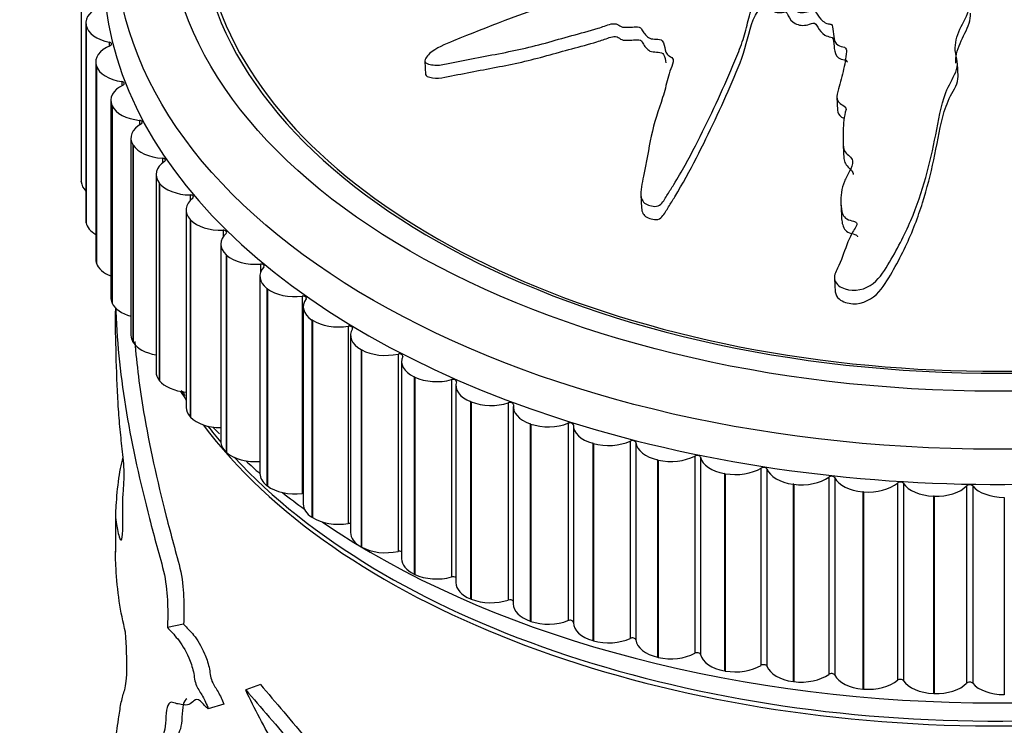
# Model space of a CAD drawing. Units: millimetres. Extents: x 0 to 1478, y 0 to 1758.
# Drawn here: x 426 to 455, y 599 to 620 of the extents above; entities that cross this region are included whole.
import ezdxf
from ezdxf import colors
from ezdxf.entities.mleader import LeaderData, LeaderLine
from ezdxf.math import Vec2, Vec3

# ---------------------------------------------------------------- set-up
doc = ezdxf.new("R2010")
doc.units = ezdxf.units.MM
doc.layers.add('DV5_Défaut', color=7, linetype='Continuous')
doc.layers.add('Défaut', color=7, linetype='Continuous')

# ---------------------------------------------------------------- blocks, each defined once
blk = doc.blocks.new('_DOT')
at = {"color": 0}
blk.add_line((0, 0), (-1, 0), dxfattribs=at)
at = {"color": 0, "const_width": 0.333}
blk.add_lwpolyline([(-0.1665, 0, 1), (0.1665, 0, 1)], format="xyb", close=True, dxfattribs=at)
blk = doc.blocks.new('SE4')
at = {"layer": 'DV5_Défaut', "color": 7, "linetype": 'Continuous'}
for p, q in [((428.096, 620.716), (428.096, 615.001)), ((428.096, 620.7), (428.096, 614.984)), ((428.097, 620.688), (428.097, 614.973)), ((428.229, 619.577), (428.229, 613.862)), ((428.236, 619.504), (428.234, 619.516)), ((428.234, 619.516), (428.234, 613.801)), ((428.236, 619.504), (428.236, 613.789)), ((428.908, 619.019), (428.908, 618.907)), ((428.514, 618.447), (428.514, 612.732)), ((438.044, 618.468), (438.062, 618.086)), ((453.485, 618.028), (453.467, 618.403)), ((428.534, 618.33), (428.53, 618.342)), ((428.53, 618.342), (428.53, 612.626)), ((428.534, 618.33), (428.534, 612.615)), ((429.269, 617.877), (429.269, 617.757)), ((428.95, 617.334), (428.95, 611.618)), ((449.972, 617.424), (449.989, 617.051)), ((428.989, 617.173), (428.983, 617.185)), ((428.983, 617.185), (428.983, 611.469)), ((428.989, 617.173), (428.989, 611.458)), ((429.782, 616.754), (429.782, 616.624)), ((429.534, 616.243), (429.534, 610.527)), ((429.597, 616.04), (429.59, 616.051)), ((429.59, 616.051), (429.59, 610.336)), ((429.597, 616.04), (429.597, 610.324)), ((450.16, 616.023), (450.177, 615.649)), ((430.444, 615.657), (430.444, 615.514)), ((428.097, 614.973), (428.096, 614.984)), ((430.262, 615.181), (430.262, 609.466)), ((430.356, 614.937), (430.348, 614.948)), ((430.348, 614.948), (430.348, 609.232)), ((430.356, 614.937), (430.356, 609.222)), ((431.252, 614.594), (431.252, 614.431)), ((444.301, 614.599), (444.319, 614.218)), ((431.131, 614.156), (431.131, 608.44)), ((450.088, 614.369), (450.105, 613.995)), ((431.26, 613.872), (431.251, 613.882)), ((431.251, 613.882), (431.251, 608.167)), ((431.26, 613.872), (431.26, 608.156)), ((428.236, 613.789), (428.234, 613.801)), ((432.2, 613.569), (432.2, 613.376)), ((432.135, 613.172), (432.135, 607.457)), ((432.305, 612.85), (432.294, 612.86)), ((432.294, 612.86), (432.294, 607.144)), ((432.305, 612.85), (432.305, 607.134)), ((428.534, 612.615), (428.53, 612.626)), ((433.282, 612.591), (433.282, 612.333)), ((433.268, 612.236), (433.268, 606.521)), ((449.902, 612.177), (449.92, 611.788)), ((433.484, 611.878), (433.472, 611.887)), ((433.472, 611.887), (433.472, 606.172)), ((433.484, 611.878), (433.484, 606.163)), ((434.493, 611.663), (434.493, 605.948)), ((428.989, 611.458), (428.983, 611.469)), ((429.086, 611.321), (429.086, 611.212)), ((434.523, 611.354), (434.523, 605.639)), ((434.79, 610.962), (434.776, 610.971)), ((434.776, 610.971), (434.776, 605.255)), ((434.79, 610.962), (434.79, 605.246)), ((435.824, 610.793), (435.824, 605.077)), ((435.893, 610.531), (435.893, 604.815)), ((429.597, 610.324), (429.59, 610.336)), ((436.214, 610.107), (436.2, 610.115)), ((436.2, 610.115), (436.2, 604.399)), ((436.214, 610.107), (436.214, 604.391)), ((437.269, 609.984), (437.269, 604.269)), ((437.37, 609.771), (437.37, 604.055)), ((437.75, 609.318), (437.734, 609.325)), ((437.734, 609.325), (437.734, 603.61)), ((437.75, 609.318), (437.75, 603.602)), ((430.356, 609.222), (430.348, 609.232)), ((438.817, 609.243), (438.817, 603.528)), ((438.943, 609.08), (438.943, 603.364)), ((439.386, 608.6), (439.369, 608.607)), ((439.369, 608.607), (439.369, 602.891)), ((439.386, 608.6), (439.386, 602.885)), ((440.46, 608.573), (440.46, 602.858)), ((440.605, 608.461), (440.605, 602.745)), ((431.26, 608.156), (431.251, 608.167)), ((441.114, 607.958), (441.096, 607.964)), ((441.096, 607.964), (441.096, 602.248)), ((441.114, 607.958), (441.114, 602.242)), ((442.189, 607.979), (442.189, 602.264)), ((442.345, 607.918), (442.345, 602.203)), ((442.923, 607.395), (442.904, 607.4)), ((442.904, 607.4), (442.904, 601.684)), ((442.923, 607.395), (442.923, 601.679)), ((443.992, 607.464), (443.992, 601.749)), ((444.154, 607.422), (444.154, 601.707)), ((432.305, 607.134), (432.294, 607.144)), ((445.858, 607.031), (445.858, 601.316)), ((446.026, 606.997), (446.026, 601.281)), ((444.802, 606.914), (444.783, 606.919)), ((444.783, 606.919), (444.783, 601.203)), ((444.802, 606.914), (444.802, 601.199)), ((447.777, 606.683), (447.777, 600.968)), ((446.74, 606.519), (446.72, 606.523)), ((446.72, 606.523), (446.72, 600.807)), ((446.74, 606.519), (446.74, 600.804)), ((447.949, 606.656), (447.949, 600.941)), ((449.737, 606.422), (449.737, 600.706)), ((449.912, 606.403), (449.912, 600.688)), ((433.484, 606.163), (433.472, 606.172)), ((448.725, 606.212), (448.705, 606.215)), ((448.705, 606.215), (448.705, 600.499)), ((448.725, 606.212), (448.725, 600.497)), ((451.726, 606.249), (451.726, 600.534)), ((451.903, 606.238), (451.903, 600.523)), ((453.732, 606.166), (453.732, 600.451)), ((453.91, 606.163), (453.91, 600.448)), ((450.745, 605.995), (450.725, 605.996)), ((450.725, 605.996), (450.725, 600.281)), ((450.745, 605.995), (450.745, 600.279)), ((452.788, 605.868), (452.768, 605.869)), ((452.768, 605.869), (452.768, 600.154)), ((452.788, 605.868), (452.788, 600.153)), ((454.822, 605.834), (454.822, 600.118)), ((429.086, 605.324), (429.086, 604.245)), ((434.79, 605.246), (434.776, 605.255)), ((436.214, 604.391), (436.2, 604.399)), ((437.75, 603.602), (437.734, 603.61)), ((439.386, 602.885), (439.369, 602.891)), ((431.058, 602.162), (430.588, 602.064)), ((441.114, 602.242), (441.096, 602.248)), ((442.923, 601.679), (442.904, 601.684)), ((444.802, 601.199), (444.783, 601.203)), ((446.74, 600.804), (446.72, 600.807)), ((448.725, 600.497), (448.705, 600.499)), ((433.282, 600.411), (432.856, 600.259)), ((450.745, 600.279), (450.725, 600.281)), ((452.788, 600.153), (452.768, 600.154)), ((432.222, 599.838), (431.774, 599.709))]:
    blk.add_line(p, q, dxfattribs=at)
for start, end in [(217.0418, 217.9893), (224.3567, 225.7353)]:
    blk.add_arc((439.816, 615.595), 11.061, start, end, dxfattribs=at)
for centre, major_axis in [((454.586, 621.949), (-25.5, 0)), ((454.586, 622.766), (-24, 0))]:
    blk.add_ellipse(centre, major_axis=major_axis, ratio=0.57735, dxfattribs=at)
for centre, major_axis, start_param, end_param in [((454.586, 622.766), (-23.1, 0), 0, 4.508697), ((454.586, 622.766), (-23, 0), 0, 3.915259), ((454.586, 621.133), (-25.85, 0), 0.007025, 3.153848), ((429.229, 619.577), (1, 0), 2.111955, 3.247476), ((429.231, 619.566), (-1, 0), 0.106659, 1.24218), ((428.876, 618.965), (-0.1, 0), 2.189525, 4.383773), ((429.514, 618.447), (1, 0), 2.189525, 3.325046), ((429.517, 618.436), (-1, 0), 0.184229, 1.319751), ((429.244, 617.821), (-0.1, 0), 2.267095, 4.461343), ((429.95, 617.334), (1, 0), 2.267095, 3.402616), ((429.955, 617.323), (-1, 0), 0.261799, 1.397321), ((429.765, 616.697), (-0.1, 0), 2.344665, 4.538913), ((430.534, 616.243), (1, 0), 2.344665, 3.480187), ((430.54, 616.232), (-1, 0), 0.33937, 1.474891), ((431.262, 615.181), (1, 0), 2.422235, 3.557757), ((430.435, 615.6), (-0.1, 0), 2.422235, 4.616484), ((429.096, 615.001), (1, 0), 3.141593, 3.169906), ((429.097, 614.989), (-1, 0), 0.029089, 0.519681), ((431.27, 615.171), (-1, 0), 0.41694, 1.552461), ((432.131, 614.156), (1, 0), 2.499805, 3.635327), ((431.25, 614.536), (-0.1, 0), 2.499805, 4.694054), ((429.229, 613.862), (1, 0), 3.141593, 3.247476), ((432.141, 614.146), (1, 0), 3.636103, 4.771624), ((429.231, 613.85), (-1, 0), 0.106659, 0.771297), ((432.206, 613.512), (-0.1, 0), 2.577376, 4.771624), ((433.135, 613.172), (1, 0), 2.577376, 3.712897), ((429.514, 612.732), (1, 0), 3.141593, 3.325046), ((433.146, 613.163), (1, 0), 3.713673, 4.849194), ((429.517, 612.721), (-1, 0), 0.184229, 0.967041), ((434.268, 612.236), (1, 0), 2.654946, 3.790467), ((433.296, 612.533), (-0.1, 0), 2.654946, 4.849194), ((434.28, 612.227), (1, 0), 3.791243, 4.926764), ((429.95, 611.618), (1, 0), 3.141593, 3.402616), ((435.523, 611.354), (1, 0), 2.732516, 3.868037), ((434.514, 611.607), (-0.1, 0), 2.732516, 4.926764), ((429.955, 611.607), (-1, 0), 0.261799, 1.136173), ((435.537, 611.346), (1, 0), 3.868813, 5.004335), ((436.893, 610.531), (1, 0), 2.810086, 3.945608), ((435.853, 610.737), (-0.1, 0), 2.810086, 5.004335), ((430.534, 610.527), (1, 0), 3.141593, 3.480187), ((430.54, 610.517), (-1, 0), 0.33937, 1.289208), ((436.908, 610.523), (1, 0), 3.946383, 5.081905), ((437.305, 609.931), (-0.1, 0), 2.887656, 5.081905), ((438.37, 609.771), (1, 0), 2.887656, 4.023178), ((431.262, 609.466), (1, 0), 3.141593, 3.557757), ((438.385, 609.764), (1, 0), 4.023954, 5.159475), ((438.86, 609.191), (-0.1, 0), 2.965227, 5.159475), ((431.27, 609.455), (-1, 0), 0.41694, 1.431307), ((439.943, 609.08), (1, 0), 2.965227, 4.100748), ((454.586, 613.646), (-25, 0), 0.334719, 0.35346), ((432.131, 608.44), (1, 0), 3.141593, 3.635327), ((439.96, 609.073), (1, 0), 4.101524, 5.237045), ((440.511, 608.523), (-0.1, 0), 3.042797, 5.237045), ((441.605, 608.461), (1, 0), 3.042797, 4.178318), ((432.141, 608.43), (-1, 0), 0.49451, 1.565425), ((454.586, 613.646), (-25, 0), 0.406744, 2.687212), ((454.586, 613.785), (-25, 0), 0.420215, 0.455622), ((441.622, 608.455), (1, 0), 4.179094, 5.314615), ((442.245, 607.932), (-0.1, 0), 3.120367, 5.314615), ((443.345, 607.918), (1, 0), 3.120367, 4.255888), ((433.135, 607.457), (1, 0), 3.141593, 3.712897), ((443.363, 607.913), (1, 0), 4.256664, 5.392186), ((444.054, 607.419), (0.1, 0), 0.056345, 2.250593), ((445.153, 607.455), (-1, 0), 0.056345, 1.191866), ((433.146, 607.447), (-1, 0), 0.57208, 1.707602), ((454.586, 613.785), (-25, 0), 0.48976, 2.667673), ((445.171, 607.451), (1, 0), 4.334234, 5.469756), ((445.927, 606.989), (0.1, 0), 0.133915, 2.328163), ((447.017, 607.074), (-1, 0), 0.133915, 1.269436), ((454.586, 614.601), (-25.5, 0), 0.55094, 0.58088), ((447.036, 607.071), (1, 0), 4.411804, 5.547326), ((447.851, 606.644), (0.1, 0), 0.211485, 2.405733), ((434.268, 606.521), (1, 0), 3.141593, 3.790467), ((448.927, 606.778), (-1, 0), 0.211485, 1.347006), ((448.946, 606.775), (1, 0), 4.489375, 5.624896), ((449.816, 606.387), (0.1, 0), 0.289055, 2.483303), ((450.87, 606.568), (-1, 0), 0.289055, 1.424577), ((434.28, 606.512), (-1, 0), 0.64965, 1.785172), ((450.89, 606.566), (1, 0), 4.566945, 5.702466), ((451.81, 606.218), (0.1, 0), 0.366625, 2.560874), ((452.837, 606.445), (-1, 0), 0.366625, 1.502147), ((452.856, 606.444), (1, 0), 4.644515, 5.780036), ((453.82, 606.138), (0.1, 0), 0.444195, 2.638444), ((454.813, 606.411), (1, 0), 3.585788, 4.72131), ((454.586, 614.601), (-25.5, 0), 0.62624, 0.667459), ((434.514, 605.891), (-0.1, 0), 4.619883, 4.926764), ((435.523, 605.639), (1, 0), 3.141593, 3.868037), ((435.537, 605.63), (-1, 0), 0.727221, 1.862742), ((454.586, 614.601), (-25.5, 0), 0.700122, 2.388304), ((435.853, 605.022), (-0.1, 0), 4.299689, 5.004335), ((436.893, 604.815), (1, 0), 3.141593, 3.945608), ((436.908, 604.807), (-1, 0), 0.804791, 1.940312), ((437.305, 604.215), (-0.1, 0), 4.008428, 5.081905), ((438.37, 604.055), (1, 0), 3.141593, 4.023178), ((438.385, 604.048), (-1, 0), 0.882361, 2.017882), ((438.86, 603.476), (-0.1, 0), 3.734418, 5.159475), ((439.943, 603.364), (1, 0), 3.141593, 4.100748), ((439.96, 603.358), (-1, 0), 0.959931, 2.095453), ((440.511, 602.808), (-0.1, 0), 3.47061, 5.237045), ((441.605, 602.745), (1, 0), 3.141593, 4.178318), ((441.622, 602.739), (-1, 0), 1.037501, 2.173023), ((442.245, 602.216), (-0.1, 0), 3.212003, 5.314615), ((443.345, 602.203), (1, 0), 3.141593, 4.255888), ((443.363, 602.198), (-1, 0), 1.115071, 2.250593), ((444.054, 601.704), (-0.1, 0), 3.197937, 5.392186), ((445.153, 601.739), (-1, 0), 0.056345, 1.191866), ((445.171, 601.735), (-1, 0), 1.192642, 2.328163), ((445.927, 601.274), (-0.1, 0), 3.275507, 5.469756), ((447.017, 601.359), (-1, 0), 0.133915, 1.269436), ((447.851, 600.929), (-0.1, 0), 3.353078, 5.547326), ((447.036, 601.355), (-1, 0), 1.270212, 2.405733), ((448.927, 601.062), (-1, 0), 0.211485, 1.347006), ((448.946, 601.06), (-1, 0), 1.347782, 2.483303), ((449.816, 600.671), (-0.1, 0), 3.430648, 5.624896), ((450.87, 600.852), (-1, 0), 0.289055, 1.424577), ((450.89, 600.851), (-1, 0), 1.425352, 2.560874), ((451.81, 600.502), (-0.1, 0), 3.508218, 5.702466), ((452.837, 600.73), (-1, 0), 0.366625, 1.502147), ((452.856, 600.729), (-1, 0), 1.502922, 2.638444), ((453.82, 600.423), (-0.1, 0), 3.585788, 5.780036), ((454.813, 600.696), (-1, 0), 0.444195, 1.579717)]:
    blk.add_ellipse(centre, major_axis=major_axis, ratio=0.57735, start_param=start_param, end_param=end_param, dxfattribs=at)
for points, knots in [([(452.273, 625.925), (452.057, 625.876), (451.844, 625.823), (451.422, 625.705), (451.192, 625.676), (450.775, 625.549), (450.586, 625.448), (450.353, 625.276), (450.283, 625.215), (450.158, 625.085), (450.112, 625.014), (449.953, 624.897), (449.804, 624.86), (449.602, 624.933), (449.546, 625.001), (449.368, 625.089), (449.263, 625.122), (449.078, 625.204), (449.003, 625.258), (448.623, 625.519), (448.187, 625.627), (447.261, 625.692), (446.778, 625.621), (445.831, 625.515), (445.359, 625.459), (443.942, 625.275), (442.999, 625.13), (441.13, 624.777), (440.202, 624.572), (438.362, 624.079), (437.451, 623.785), (436.102, 623.295), (435.657, 623.114), (435.148, 622.822), (435.048, 622.762), (434.875, 622.618), (434.812, 622.53), (434.8, 622.373), (434.843, 622.305), (435.013, 622.243), (435.127, 622.241), (435.47, 622.276), (435.709, 622.344), (436.181, 622.464), (436.418, 622.526), (436.776, 622.6), (436.906, 622.629), (437.101, 622.576), (437.169, 622.519), (437.482, 622.452), (437.747, 622.493), (438.234, 622.577), (438.474, 622.639), (438.833, 622.744), (438.952, 622.782), (439.192, 622.848), (439.327, 622.887), (439.48, 622.844), (439.524, 622.823), (439.642, 622.812), (439.706, 622.821), (439.894, 622.851), (440.018, 622.863), (440.265, 622.872), (440.391, 622.904), (440.581, 622.959), (440.652, 622.976), (440.76, 622.948), (440.795, 622.915), (441.04, 622.814), (441.315, 622.817), (441.832, 622.912), (442.08, 623.002), (442.465, 623.078), (442.596, 623.08), (442.788, 623.124), (442.847, 623.152), (442.971, 623.192), (443.053, 623.205), (443.126, 623.098), (443.252, 623.069), (443.496, 623.04), (443.63, 623.055), (443.889, 623.082), (444.02, 623.087), (444.214, 623.123), (444.282, 623.148), (444.403, 623.131), (444.388, 623.072), (444.467, 622.965), (444.593, 622.93), (444.77, 622.891), (444.835, 622.885), (444.927, 622.87), (444.958, 622.855), (444.933, 622.811), (444.909, 622.792), (444.849, 622.732), (444.816, 622.688), (444.8, 622.599), (444.823, 622.557), (444.921, 622.452), (445.013, 622.392), (445.201, 622.36), (445.272, 622.358), (445.371, 622.307), (445.321, 622.251), (445.315, 622.118), (445.409, 622.04), (445.661, 622.003), (445.799, 622.03), (446.065, 622.073), (446.198, 622.096), (446.397, 622.1), (446.466, 622.091), (446.548, 622.028), (446.565, 621.982), (446.529, 621.847), (446.413, 621.775), (445.887, 621.457), (445.436, 621.229), (444.44, 620.893), (443.912, 620.768), (442.878, 620.487), (442.366, 620.334), (440.848, 619.84), (439.86, 619.464), (438.63, 618.955), (438.366, 618.854), (438.133, 618.647), (438.094, 618.601), (438.042, 618.503), (438.032, 618.445), (438.12, 618.389), (438.182, 618.38), (438.297, 618.354), (438.36, 618.345), (438.552, 618.357), (438.683, 618.398), (438.942, 618.451), (439.072, 618.476), (439.463, 618.551), (439.724, 618.598), (440.507, 618.747), (441.026, 618.854), (441.79, 619.064), (442.043, 619.139), (442.552, 619.277), (442.809, 619.341), (443.187, 619.46), (443.307, 619.516), (443.502, 619.56), (443.574, 619.559), (443.671, 619.507), (443.706, 619.469), (443.889, 619.436), (444.027, 619.46), (444.222, 619.461), (444.293, 619.449), (444.337, 619.366), (444.358, 619.324), (444.449, 619.209), (444.518, 619.123), (444.711, 619.107), (444.78, 619.109), (444.902, 619.084), (444.939, 619.043), (444.985, 618.911), (444.993, 618.817), (445.041, 618.685), (445.073, 618.645), (445.171, 618.592), (445.224, 618.564), (445.245, 618.429), (445.2, 618.335), (445.129, 618.152), (445.102, 618.06), (445.03, 617.783), (444.988, 617.598), (444.808, 617.046), (444.676, 616.679), (444.525, 615.921), (444.448, 615.534), (444.336, 614.932), (444.27, 614.724), (444.331, 614.424), (444.402, 614.334), (444.576, 614.283), (444.636, 614.267), (444.763, 614.259), (444.832, 614.282), (444.963, 614.41), (445.011, 614.514), (445.133, 614.706), (445.193, 614.801), (445.367, 615.086), (445.477, 615.274), (445.789, 615.834), (445.971, 616.201), (446.508, 617.291), (446.844, 618.02), (447.204, 618.933), (447.271, 619.116), (447.373, 619.486), (447.404, 619.672), (447.517, 620.039), (447.608, 620.219), (447.775, 620.429), (447.806, 620.473), (447.884, 620.522), (447.923, 620.533), (447.968, 620.502), (447.974, 620.478), (448.022, 620.372), (448.083, 620.277), (448.27, 620.243), (448.338, 620.246), (448.437, 620.263), (448.477, 620.277), (448.511, 620.24), (448.522, 620.219), (448.572, 620.113), (448.613, 620.026), (448.793, 619.9), (448.927, 619.858), (449.122, 619.897), (449.181, 619.927), (449.313, 619.953), (449.354, 619.904), (449.438, 619.783), (449.487, 619.698), (449.611, 619.594), (449.662, 619.565), (449.755, 619.544), (449.792, 619.544), (449.842, 619.515), (449.841, 619.487), (449.869, 619.373), (449.874, 619.279), (449.896, 619.091), (449.912, 618.985), (450.065, 618.9), (450.132, 618.889), (450.252, 618.851), (450.252, 618.794), (450.247, 618.65), (450.232, 618.553), (450.178, 618.265), (450.131, 618.072), (450.054, 617.783), (450.027, 617.687), (449.973, 617.494), (449.95, 617.39), (450.042, 617.255), (450.096, 617.222), (450.202, 617.158), (450.253, 617.115), (450.21, 616.962), (450.186, 616.859), (450.151, 616.55), (450.16, 616.344), (450.159, 616.034), (450.15, 615.924), (450.286, 615.751), (450.41, 615.683), (450.441, 615.479), (450.388, 615.377), (450.286, 615.18), (450.233, 615.081), (450.111, 614.776), (450.076, 614.562), (450.095, 614.243), (450.104, 614.132), (450.172, 613.979), (450.209, 613.931), (450.32, 613.866), (450.39, 613.852), (450.488, 613.822), (450.523, 613.811), (450.562, 613.765), (450.555, 613.734), (450.522, 613.654), (450.484, 613.604), (450.39, 613.449), (450.337, 613.341), (450.203, 613.01), (450.141, 612.778), (449.982, 612.44), (449.911, 612.331), (449.894, 612.082), (449.994, 611.973), (450.36, 611.782), (450.698, 611.818), (451.18, 612.121), (451.318, 612.352), (451.715, 612.999), (451.936, 613.433), (452.469, 614.698), (452.671, 615.51), (452.919, 616.75), (452.978, 617.167), (453.206, 617.765), (453.331, 617.956), (453.456, 618.251), (453.476, 618.354), (453.448, 618.564), (453.412, 618.669), (453.386, 618.982), (453.449, 619.189), (453.628, 619.597), (453.757, 619.793), (453.83, 620.108), (453.83, 620.216), (453.81, 620.376), (453.802, 620.429), (453.822, 620.535), (453.858, 620.588), (454.032, 620.85), (453.908, 621.062), (453.805, 621.482), (453.794, 621.697), (453.677, 622.11), (453.519, 622.301), (453.141, 622.636), (452.933, 622.794), (452.651, 623.167), (452.642, 623.386), (452.519, 623.686), (452.462, 623.783), (452.383, 623.982), (452.364, 624.09), (452.468, 624.286), (452.572, 624.373), (452.74, 624.554), (452.802, 624.651), (452.848, 624.863), (452.832, 624.972), (452.717, 625.165), (452.586, 625.237), (452.505, 625.386), (452.531, 625.442), (452.517, 625.545), (452.454, 625.585), (452.397, 625.681), (452.392, 625.734), (452.364, 625.837), (452.328, 625.883), (452.291, 625.929)], [0, 0, 0, 0, 0.007813, 0.007813, 0.015625, 0.015625, 0.023438, 0.023438, 0.027344, 0.027344, 0.03125, 0.03125, 0.035156, 0.035156, 0.039063, 0.039063, 0.042969, 0.042969, 0.046875, 0.046875, 0.0625, 0.0625, 0.078125, 0.078125, 0.09375, 0.09375, 0.125, 0.125, 0.15625, 0.15625, 0.1875, 0.1875, 0.203125, 0.203125, 0.207031, 0.207031, 0.210938, 0.210938, 0.214844, 0.214844, 0.21875, 0.21875, 0.226563, 0.226563, 0.234375, 0.234375, 0.238281, 0.238281, 0.242188, 0.242188, 0.25, 0.25, 0.257813, 0.257813, 0.261719, 0.261719, 0.265625, 0.265625, 0.267578, 0.267578, 0.269531, 0.269531, 0.273438, 0.273438, 0.277344, 0.277344, 0.279297, 0.279297, 0.28125, 0.28125, 0.289063, 0.289063, 0.296875, 0.296875, 0.300781, 0.300781, 0.302734, 0.302734, 0.304688, 0.304688, 0.308594, 0.308594, 0.3125, 0.3125, 0.316406, 0.316406, 0.318359, 0.318359, 0.320313, 0.320313, 0.324219, 0.324219, 0.326172, 0.326172, 0.327148, 0.327148, 0.328125, 0.328125, 0.330078, 0.330078, 0.332031, 0.332031, 0.335938, 0.335938, 0.337891, 0.337891, 0.339844, 0.339844, 0.34375, 0.34375, 0.347656, 0.347656, 0.351563, 0.351563, 0.353516, 0.353516, 0.355469, 0.355469, 0.359375, 0.359375, 0.375, 0.375, 0.390625, 0.390625, 0.40625, 0.40625, 0.4375, 0.4375, 0.445312, 0.445312, 0.447266, 0.447266, 0.449219, 0.449219, 0.451172, 0.451172, 0.453125, 0.453125, 0.457031, 0.457031, 0.460937, 0.460937, 0.46875, 0.46875, 0.484375, 0.484375, 0.492187, 0.492187, 0.5, 0.5, 0.503906, 0.503906, 0.505859, 0.505859, 0.507812, 0.507812, 0.511719, 0.511719, 0.513672, 0.513672, 0.515625, 0.515625, 0.519531, 0.519531, 0.521484, 0.521484, 0.523437, 0.523437, 0.527344, 0.527344, 0.529297, 0.529297, 0.53125, 0.53125, 0.535156, 0.535156, 0.539062, 0.539062, 0.546875, 0.546875, 0.5625, 0.5625, 0.578125, 0.578125, 0.585937, 0.585937, 0.589844, 0.589844, 0.591797, 0.591797, 0.59375, 0.59375, 0.597656, 0.597656, 0.601562, 0.601562, 0.609375, 0.609375, 0.625, 0.625, 0.65625, 0.65625, 0.664062, 0.664062, 0.671875, 0.671875, 0.679687, 0.679687, 0.681641, 0.681641, 0.682617, 0.682617, 0.683594, 0.683594, 0.6875, 0.6875, 0.689453, 0.689453, 0.69043, 0.69043, 0.691406, 0.691406, 0.695312, 0.695312, 0.699219, 0.699219, 0.701172, 0.701172, 0.703125, 0.703125, 0.707031, 0.707031, 0.708984, 0.708984, 0.709961, 0.709961, 0.710937, 0.710937, 0.714844, 0.714844, 0.71875, 0.71875, 0.720703, 0.720703, 0.722656, 0.722656, 0.726562, 0.726562, 0.734375, 0.734375, 0.738281, 0.738281, 0.742187, 0.742187, 0.744141, 0.744141, 0.746094, 0.746094, 0.75, 0.75, 0.757812, 0.757812, 0.761719, 0.761719, 0.765625, 0.765625, 0.769531, 0.769531, 0.773437, 0.773437, 0.78125, 0.78125, 0.785156, 0.785156, 0.787109, 0.787109, 0.789062, 0.789062, 0.790039, 0.790039, 0.791016, 0.791016, 0.792969, 0.792969, 0.796875, 0.796875, 0.804687, 0.804687, 0.808594, 0.808594, 0.8125, 0.8125, 0.820312, 0.820312, 0.828125, 0.828125, 0.84375, 0.84375, 0.875, 0.875, 0.890625, 0.890625, 0.898437, 0.898437, 0.902344, 0.902344, 0.90625, 0.90625, 0.914062, 0.914062, 0.921875, 0.921875, 0.925781, 0.925781, 0.927734, 0.927734, 0.929687, 0.929687, 0.9375, 0.9375, 0.945312, 0.945312, 0.953125, 0.953125, 0.960937, 0.960937, 0.96875, 0.96875, 0.972656, 0.972656, 0.976562, 0.976562, 0.980469, 0.980469, 0.984375, 0.984375, 0.988281, 0.988281, 0.992187, 0.992187, 0.994141, 0.994141, 0.996094, 0.996094, 0.998047, 0.998047, 1, 1, 1, 1]), ([(444.318, 614.217), (444.32, 614.188), (444.324, 614.159), (444.354, 614.03), (444.435, 613.945), (444.613, 613.896), (444.674, 613.88), (444.805, 613.88), (444.869, 613.914), (444.989, 614.05), (445.04, 614.153), (445.163, 614.347), (445.223, 614.443), (445.747, 615.306), (446.101, 616.037), (446.62, 617.136), (446.786, 617.503), (447.098, 618.238), (447.256, 618.604), (447.449, 619.348), (447.51, 619.726), (447.828, 620.095), (447.867, 620.154), (447.966, 620.153), (447.982, 620.128), (448, 620.085), (448.01, 620.064), (448.072, 619.962), (448.157, 619.88), (448.353, 619.872), (448.418, 619.891), (448.518, 619.9), (448.527, 619.867), (448.549, 619.825), (448.559, 619.804), (448.607, 619.698), (448.667, 619.616), (448.867, 619.506), (449.011, 619.487), (449.2, 619.545), (449.272, 619.59), (449.381, 619.541), (449.399, 619.492), (449.477, 619.368), (449.535, 619.286), (449.675, 619.195), (449.736, 619.178), (449.864, 619.156), (449.864, 619.094), (449.896, 618.952), (449.893, 618.855), (449.928, 618.665), (449.977, 618.565), (450.16, 618.508), (450.249, 618.504), (450.267, 618.451), (450.269, 618.445), (450.27, 618.439)], [0, 0, 0, 0, 0.0081514, 0.0081514, 0.0368512, 0.0368512, 0.051201, 0.051201, 0.0655509, 0.0655509, 0.0942507, 0.0942507, 0.1229505, 0.1229505, 0.3525486, 0.3525486, 0.4673476, 0.4673476, 0.5821467, 0.5821467, 0.6969458, 0.6969458, 0.7112957, 0.7112957, 0.7184706, 0.7184706, 0.7256455, 0.7256455, 0.7543453, 0.7543453, 0.7686952, 0.7686952, 0.7758701, 0.7758701, 0.7830451, 0.7830451, 0.8117448, 0.8117448, 0.8404446, 0.8404446, 0.8547945, 0.8547945, 0.8691444, 0.8691444, 0.8978441, 0.8978441, 0.912194, 0.912194, 0.9265439, 0.9265439, 0.9552437, 0.9552437, 0.9839434, 0.9839434, 0.9982933, 0.9982933, 1, 1, 1, 1]), ([(453.42, 618.413), (453.414, 618.505), (453.423, 618.595), (453.486, 618.886), (453.582, 619.083), (453.776, 619.471), (453.851, 619.664), (453.842, 619.859)], [0, 0, 0, 0, 0.182096, 0.182096, 0.595176, 0.595176, 1, 1, 1, 1]), ([(438.065, 618.087), (438.068, 618.061), (438.082, 618.039), (438.156, 618.005), (438.213, 617.994), (438.378, 617.959), (438.504, 617.975), (438.872, 618.055), (439.119, 618.103), (439.861, 618.245), (440.357, 618.334), (441.338, 618.553), (441.818, 618.698), (442.543, 618.895), (442.786, 618.956), (443.146, 619.066), (443.264, 619.109), (443.442, 619.17), (443.506, 619.185), (443.627, 619.174), (443.665, 619.138), (443.797, 619.055), (443.954, 619.074), (444.156, 619.087), (444.227, 619.093), (444.343, 619.054), (444.347, 618.998), (444.4, 618.915), (444.434, 618.877), (444.504, 618.801), (444.541, 618.761), (444.665, 618.732), (444.735, 618.735), (444.868, 618.724), (444.931, 618.701), (445, 618.586), (445.003, 618.501), (445.022, 618.422)], [0, 0, 0, 0, 0.01391, 0.01391, 0.038118, 0.038118, 0.086536, 0.086536, 0.18337, 0.18337, 0.37704, 0.37704, 0.570709, 0.570709, 0.667544, 0.667544, 0.715961, 0.715961, 0.74017, 0.74017, 0.764379, 0.764379, 0.812796, 0.812796, 0.837005, 0.837005, 0.861213, 0.861213, 0.885422, 0.885422, 0.909631, 0.909631, 0.93384, 0.93384, 0.958048, 0.958048, 1, 1, 1, 1]), ([(449.928, 611.789), (449.936, 611.71), (449.974, 611.635), (450.143, 611.495), (450.288, 611.448), (450.727, 611.428), (451.012, 611.58), (451.371, 611.99), (451.492, 612.218), (451.743, 612.657), (451.858, 612.878), (452.166, 613.53), (452.324, 613.952), (452.586, 614.784), (452.69, 615.195), (452.871, 616.026), (452.931, 616.446), (453.095, 617.061), (453.165, 617.263), (453.363, 617.647), (453.49, 617.83), (453.485, 618.028)], [0, 0, 0, 0, 0.027103, 0.027103, 0.069586, 0.069586, 0.154552, 0.154552, 0.239517, 0.239517, 0.324483, 0.324483, 0.494414, 0.494414, 0.664346, 0.664346, 0.834277, 0.834277, 0.919243, 0.919243, 1, 1, 1, 1]), ([(449.991, 617.049), (449.998, 616.973), (450.034, 616.9), (450.137, 616.834), (450.166, 616.819), (450.192, 616.802)], [0, 0, 0, 0, 0.751408, 0.751408, 1, 1, 1, 1]), ([(450.177, 615.649), (450.182, 615.545), (450.241, 615.45), (450.375, 615.333), (450.419, 615.291), (450.441, 615.223), (450.444, 615.204), (450.445, 615.186)], [0, 0, 0, 0, 0.595588, 0.595588, 0.893568, 0.893568, 1, 1, 1, 1]), ([(450.105, 613.996), (450.108, 613.934), (450.114, 613.873), (450.143, 613.7), (450.177, 613.577), (450.354, 613.483), (450.429, 613.471), (450.528, 613.436), (450.563, 613.419), (450.572, 613.387), (450.573, 613.383), (450.573, 613.379)], [0, 0, 0, 0, 0.236788, 0.236788, 0.664141, 0.664141, 0.877818, 0.877818, 0.984657, 0.984657, 1, 1, 1, 1]), ([(429.094, 611.323), (429.096, 611.286), (429.097, 611.25), (429.132, 610.241), (429.237, 609.273), (429.572, 607.296), (429.799, 606.278), (430.14, 604.954), (430.211, 604.687), (430.358, 604.148), (430.441, 603.879), (430.561, 603.307), (430.583, 603.023), (430.604, 602.515), (430.6, 602.283), (430.588, 602.064)], [0, 0, 0, 0, 0.0121878, 0.0121878, 0.3414585, 0.3414585, 0.6707293, 0.6707293, 0.753047, 0.753047, 0.8353646, 0.8353646, 0.9176823, 0.9176823, 1, 1, 1, 1]), ([(429.298, 606.993), (429.27, 606.887), (429.245, 606.779), (429.177, 606.433), (429.142, 606.153), (429.108, 605.743), (429.099, 605.616), (429.088, 605.426), (429.086, 605.365), (429.086, 605.22), (429.095, 605.156), (429.135, 604.941), (429.168, 604.743), (429.229, 604.595), (429.252, 604.579), (429.289, 604.677), (429.3, 604.826), (429.301, 605.201), (429.296, 605.413), (429.297, 605.782), (429.307, 605.921), (429.328, 606.201), (429.337, 606.35), (429.335, 606.656), (429.33, 606.773), (429.31, 607.015), (429.297, 607.129), (429.258, 607.457), (429.233, 607.661), (429.192, 608.102), (429.176, 608.333), (429.135, 609.029), (429.118, 609.507), (429.094, 610.407), (429.086, 610.825), (429.086, 611.231)], [0, 0, 0, 0, 0.047337, 0.047337, 0.143482, 0.143482, 0.191554, 0.191554, 0.239627, 0.239627, 0.335771, 0.335771, 0.431916, 0.431916, 0.479988, 0.479988, 0.528061, 0.528061, 0.576133, 0.576133, 0.624205, 0.624205, 0.672278, 0.672278, 0.696314, 0.696314, 0.72035, 0.72035, 0.768423, 0.768423, 0.816495, 0.816495, 0.91264, 0.91264, 1, 1, 1, 1]), ([(429.647, 610.351), (429.699, 609.676), (429.785, 609), (430.066, 607.335), (430.29, 606.329), (430.623, 605.021), (430.692, 604.757), (430.836, 604.225), (430.917, 603.962), (431.035, 603.387), (431.054, 603.114), (431.074, 602.612), (431.07, 602.379), (431.058, 602.162)], [0, 0, 0, 0, 0.2596168, 0.2596168, 0.6298084, 0.6298084, 0.7223563, 0.7223563, 0.8149042, 0.8149042, 0.9074521, 0.9074521, 1, 1, 1, 1]), ([(429.377, 601.928), (429.303, 602.221), (429.242, 602.517), (429.151, 603.133), (429.119, 603.467), (429.093, 603.936), (429.088, 604.084), (429.086, 604.225), (429.086, 604.248), (429.086, 604.27)], [0, 0, 0, 0, 0.382393, 0.382393, 0.764786, 0.764786, 0.955983, 0.955983, 1, 1, 1, 1]), ([(431.058, 602.162), (431.151, 602.059), (431.247, 601.967), (431.453, 601.712), (431.566, 601.54), (431.717, 601.185), (431.765, 601.049), (431.825, 600.776), (431.828, 600.627), (431.933, 600.387), (431.997, 600.305), (432.116, 600.094), (432.174, 599.973), (432.222, 599.838)], [0, 0, 0, 0, 0.25, 0.25, 0.5, 0.5, 0.625, 0.625, 0.75, 0.75, 0.875, 0.875, 1, 1, 1, 1]), ([(429.086, 598.794), (429.086, 598.805), (429.088, 598.818), (429.105, 598.93), (429.138, 599.135), (429.197, 599.561), (429.219, 599.715), (429.271, 599.993), (429.304, 600.1), (429.375, 600.333), (429.413, 600.492), (429.422, 601.129), (429.402, 601.526), (429.377, 601.928)], [0, 0, 0, 0, 0.085411, 0.085411, 0.390274, 0.390274, 0.542705, 0.542705, 0.695137, 0.695137, 0.847568, 0.847568, 1, 1, 1, 1]), ([(430.588, 602.064), (430.683, 601.957), (430.782, 601.862), (430.992, 601.6), (431.109, 601.422), (431.263, 601.061), (431.312, 600.922), (431.372, 600.641), (431.377, 600.492), (431.486, 600.258), (431.549, 600.175), (431.668, 599.965), (431.726, 599.843), (431.774, 599.709)], [0, 0, 0, 0, 0.25, 0.25, 0.5, 0.5, 0.625, 0.625, 0.75, 0.75, 0.875, 0.875, 1, 1, 1, 1]), ([(436.428, 587.159), (436.327, 587.274), (436.233, 587.401), (436.087, 587.683), (436.047, 587.836), (436.04, 588.228), (436.124, 588.426), (436.219, 588.876), (436.251, 589.113), (436.309, 589.593), (436.338, 589.833), (436.324, 590.359), (436.265, 590.649), (436.09, 591.225), (435.988, 591.516), (435.724, 592.383), (435.579, 592.958), (435.296, 594.11), (435.156, 594.687), (434.877, 595.843), (434.761, 596.426), (434.311, 597.578), (434.003, 598.127), (433.403, 599.175), (433.108, 599.695), (432.856, 600.259)], [0, 0, 0, 0, 0.03125, 0.03125, 0.0625, 0.0625, 0.125, 0.125, 0.1875, 0.1875, 0.25, 0.25, 0.3125, 0.3125, 0.375, 0.375, 0.5, 0.5, 0.625, 0.625, 0.75, 0.75, 0.875, 0.875, 1, 1, 1, 1]), ([(432.856, 600.259), (433.295, 599.745), (433.773, 599.214), (434.487, 598.314), (434.726, 597.989), (435.172, 597.283), (435.378, 596.917), (436.006, 595.824), (436.413, 595.079), (437.183, 593.581), (437.549, 592.83), (438.353, 591.358), (438.78, 590.635), (439.399, 589.547), (439.61, 589.187), (439.972, 588.448), (440.122, 588.054), (440.156, 587.509), (440.143, 587.336), (440.113, 587.085), (440.1, 587.003), (440.057, 586.849), (440.018, 586.782), (439.958, 586.638), (439.96, 586.548), (439.982, 586.408), (439.985, 586.362), (440.02, 586.265), (440.066, 586.223), (440.294, 586.109), (440.458, 586.158), (440.798, 586.16), (440.992, 586.121), (441.353, 585.901), (441.499, 585.721), (441.834, 585.435), (442.009, 585.303), (442.289, 585.131), (442.384, 585.081), (442.53, 585.018), (442.579, 584.999), (442.678, 584.967), (442.734, 584.95), (442.768, 584.906)], [0, 0, 0, 0, 0.125, 0.125, 0.1875, 0.1875, 0.25, 0.25, 0.375, 0.375, 0.5, 0.5, 0.625, 0.625, 0.6875, 0.6875, 0.75, 0.75, 0.78125, 0.78125, 0.796875, 0.796875, 0.8125, 0.8125, 0.828125, 0.828125, 0.835938, 0.835938, 0.84375, 0.84375, 0.875, 0.875, 0.90625, 0.90625, 0.9375, 0.9375, 0.96875, 0.96875, 0.984375, 0.984375, 0.992188, 0.992188, 1, 1, 1, 1]), ([(433.282, 600.411), (433.72, 599.896), (434.196, 599.364), (434.906, 598.458), (435.143, 598.13), (435.581, 597.42), (435.785, 597.055), (436.404, 595.96), (436.804, 595.215), (437.56, 593.719), (437.921, 592.969), (438.717, 591.501), (439.138, 590.778), (439.746, 589.692), (439.952, 589.332), (440.298, 588.59), (440.424, 588.201), (440.435, 587.67), (440.421, 587.501), (440.386, 587.254), (440.37, 587.172), (440.315, 587.027), (440.272, 586.966), (440.237, 586.806), (440.258, 586.708), (440.281, 586.569), (440.295, 586.516), (440.373, 586.443), (440.42, 586.424), (440.64, 586.355), (440.793, 586.406), (441.126, 586.394), (441.316, 586.345), (441.654, 586.102), (441.793, 585.935), (442.112, 585.664), (442.278, 585.538), (442.545, 585.376), (442.635, 585.329), (442.775, 585.27), (442.821, 585.252), (442.915, 585.222), (442.968, 585.204), (443, 585.161)], [0, 0, 0, 0, 0.125, 0.125, 0.1875, 0.1875, 0.25, 0.25, 0.375, 0.375, 0.5, 0.5, 0.625, 0.625, 0.6875, 0.6875, 0.75, 0.75, 0.78125, 0.78125, 0.796875, 0.796875, 0.8125, 0.8125, 0.828125, 0.828125, 0.835938, 0.835938, 0.84375, 0.84375, 0.875, 0.875, 0.90625, 0.90625, 0.9375, 0.9375, 0.96875, 0.96875, 0.984375, 0.984375, 0.992188, 0.992188, 1, 1, 1, 1]), ([(431.774, 599.709), (431.7, 599.749), (431.621, 599.86), (431.471, 600.007), (431.411, 599.978), (431.308, 599.904), (431.26, 599.858), (431.155, 599.81), (431.095, 599.817), (430.977, 599.838), (430.92, 599.846), (430.807, 599.868), (430.748, 599.899), (430.646, 599.896), (430.608, 599.836), (430.56, 599.649), (430.549, 599.522), (430.532, 599.262), (430.52, 599.139), (430.47, 598.957), (430.437, 598.89), (430.331, 598.732), (430.25, 598.679), (430.018, 598.538), (429.875, 598.47), (429.499, 598.284), (429.315, 598.179), (429.203, 598.172), (429.202, 598.172), (429.201, 598.172)], [0, 0, 0, 0, 0.041594, 0.041594, 0.083187, 0.083187, 0.124781, 0.124781, 0.166375, 0.166375, 0.207968, 0.207968, 0.249562, 0.249562, 0.291156, 0.291156, 0.332749, 0.332749, 0.374343, 0.374343, 0.415936, 0.415936, 0.499124, 0.499124, 0.665498, 0.665498, 0.998248, 0.998248, 1, 1, 1, 1]), ([(431.155, 599.997), (431.107, 599.987), (431.072, 599.919), (431.028, 599.723), (431.019, 599.595), (431.002, 599.337), (430.989, 599.218), (430.939, 599.04), (430.906, 598.975), (430.802, 598.817), (430.722, 598.762), (430.496, 598.613), (430.357, 598.54), (429.989, 598.336), (429.809, 598.219), (429.695, 598.198), (429.689, 598.197), (429.684, 598.197)], [0, 0, 0, 0, 0.053927, 0.053927, 0.108204, 0.108204, 0.16248, 0.16248, 0.216757, 0.216757, 0.325311, 0.325311, 0.542418, 0.542418, 0.976633, 0.976633, 1, 1, 1, 1])]:
    blk.add_open_spline(points, degree=3, knots=knots, dxfattribs=at)

msp = doc.modelspace()

# ---------------------------------------------------------------- block references
at = {"layer": 'Défaut'}
msp.add_blockref('SE4', (0, 0), dxfattribs=at)

# ---------------------------------------------------------------- leaders
at = {"layer": 'Défaut', "color": 7, "linetype": 'Continuous'}
ml = msp.add_multileader_mtext('Standard', dxfattribs=at)
ml.set_content('{\\pxsm0.9;\\fSolid Edge ISO|b1||i0||c0|p34;\\W1.;25/03/2024\\P}', color=256)
ml.set_leader_properties()
ml.set_arrow_properties(name='DOT')
ml.build(insert=Vec2(0, 0))
ml.multileader.update_dxf_attribs({"leader_type": 0, "dogleg_length": 0, "arrow_head_size": 12})
ctx = ml.context
ctx.base_point, ctx.char_height, ctx.arrow_head_size = Vec3(1390.407, 1750.828), 12, 12
notes = []
notes.append((ctx, [(0, (0, 0, 0), (0, 0), (1, 0), 1, [])]))
ctx.mtext.insert = Vec3(1392.407, 1756.828)
for ctx, leaders in notes:
    for number, flags, end, landing, length, lines in leaders:
        leader = LeaderData()
        leader.index, (leader.has_last_leader_line, leader.has_dogleg_vector, leader.attachment_direction) = number, flags
        leader.last_leader_point, leader.dogleg_vector, leader.dogleg_length = Vec3(end), Vec3(landing), length
        for number, points, colour, breaks in lines:
            line = LeaderLine()
            line.index, line.vertices, line.color, line.breaks = number, Vec3.list(points), colors.encode_raw_color(colour), breaks
            leader.lines.append(line)
        ctx.leaders.append(leader)

doc.saveas('drawing.dxf')
